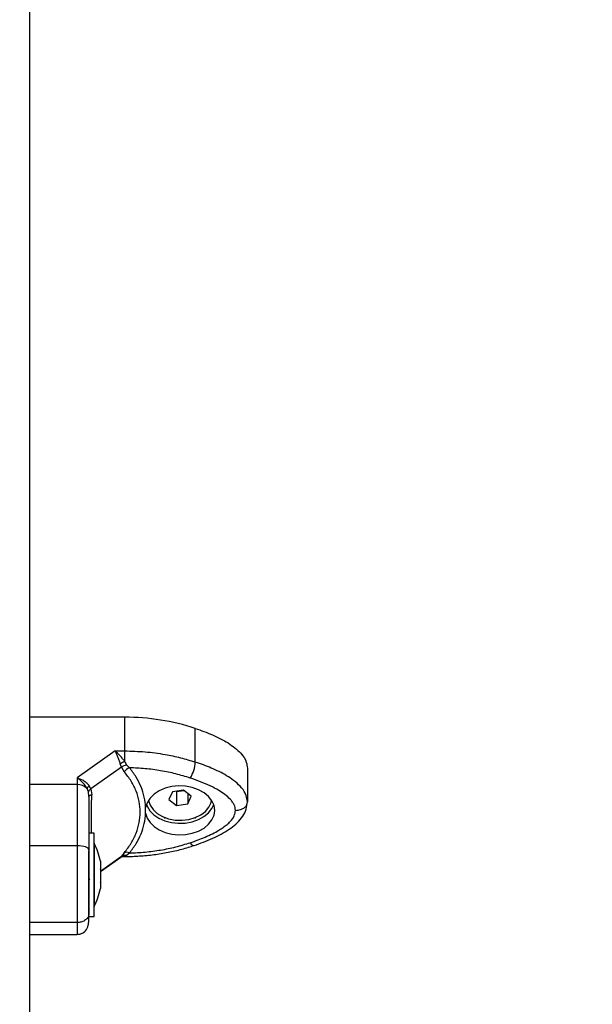
# Model space of a CAD drawing. Units: millimetres. Extents: x 3695.5 to 3714.7, y 1149 to 1164.1.
# Drawn here: x 3703.3 to 3703.5, y 1152.4 to 1152.7 of the extents above; entities that cross this region are included whole.
import ezdxf

# ---------------------------------------------------------------- set-up
doc = ezdxf.new("R2010")
doc.units = ezdxf.units.MM
doc.layers.get('Defpoints').update_dxf_attribs({"lineweight": 5})
doc.layers.add('DIASTASEIS', color=253, linetype='Continuous', lineweight=5)
doc.styles.get("Standard").update_dxf_attribs({"font": 'ARIALN.TTF'})
doc.dimstyles.get("Standard").update_dxf_attribs({"dimtxt": 0.15, "dimasz": 0.15, "dimexe": 0.1, "dimexo": 0, "dimgap": 0.09, "dimtad": 0, "dimzin": 0, "dimdsep": 46, "dimtxsty": 'Standard', "dimblk": 'OBLIQUE', "dimcen": 0.09, "dimadec": 0, "dimazin": 0, "dimtfac": 1, "dimtofl": 0, "dimtmove": 0, "dimatfit": 3, "dimldrblk": 'OBLIQUE', "dimfxl": 1, "dimtolj": 1, "dimtzin": 0, "dimarcsym": 0})

# ---------------------------------------------------------------- blocks, each defined once
blk = doc.blocks.new('_Oblique')
at = {"color": 0, "linetype": 'ByBlock', "lineweight": -2}
blk.add_line((-0.5, -0.5), (0.5, 0.5), dxfattribs=at)
blk = doc.blocks.new('*D15')
at = {"layer": 'Defpoints', "color": 0}
for p in [(3707.194984274417, 1154.511925193381), (3699.583973603756, 1153.617175194335), (3707.194984274417, 1149.73524364932)]:
    blk.add_point(p, dxfattribs=at)
at = {"layer": 'DIASTASEIS', "color": 0, "lineweight": -2}
for p, q in [((3707.194984274417, 1154.511925193381), (3707.194984274417, 1149.63524364932)), ((3699.583973603756, 1153.617175194335), (3699.583973603756, 1149.63524364932)), ((3699.583973603756, 1149.73524364932), (3703.140423686699, 1149.73524364932)), ((3707.194984274417, 1149.73524364932), (3703.638534191474, 1149.73524364932))]:
    blk.add_line(p, q, dxfattribs=at)
at = {"layer": 'DIASTASEIS', "color": 0, "linetype": 'ByBlock', "lineweight": -2, "xscale": 0.15, "yscale": 0.15, "zscale": 0.15, "rotation": 180}
blk.add_blockref('_Oblique', (3699.583973603756, 1149.73524364932), dxfattribs=at)
at = {"layer": 'DIASTASEIS', "color": 0, "linetype": 'ByBlock', "lineweight": -2, "xscale": 0.15, "yscale": 0.15, "zscale": 0.15}
blk.add_blockref('_Oblique', (3707.194984274417, 1149.73524364932), dxfattribs=at)
at = {"layer": 'DIASTASEIS', "color": 0, "insert": (3703.389478939087, 1149.73524364932), "char_height": 0.15, "attachment_point": 5}
blk.add_mtext('\\A1;\\A1;7.60', dxfattribs=at)
blk = doc.blocks.new('*D16')
at = {"layer": 'Defpoints', "color": 0}
for p in [(3709.194354442389, 1154.217925163578), (3697.579811257773, 1153.322925193618), (3709.194354442389, 1149.086724806184)]:
    blk.add_point(p, dxfattribs=at)
at = {"layer": 'DIASTASEIS', "color": 0, "lineweight": -2}
for p, q in [((3709.194354442389, 1154.217925163578), (3709.194354442389, 1148.986724806184)), ((3697.579811257773, 1153.322925193618), (3697.579811257773, 1148.986724806184)), ((3697.579811257773, 1149.086724806184), (3703.095513955128, 1149.086724806184)), ((3709.194354442389, 1149.086724806184), (3703.678651745033, 1149.086724806184))]:
    blk.add_line(p, q, dxfattribs=at)
at = {"layer": 'DIASTASEIS', "color": 0, "linetype": 'ByBlock', "lineweight": -2, "xscale": 0.15, "yscale": 0.15, "zscale": 0.15, "rotation": 180}
blk.add_blockref('_Oblique', (3697.579811257773, 1149.086724806184), dxfattribs=at)
at = {"layer": 'DIASTASEIS', "color": 0, "linetype": 'ByBlock', "lineweight": -2, "xscale": 0.15, "yscale": 0.15, "zscale": 0.15}
blk.add_blockref('_Oblique', (3709.194354442389, 1149.086724806184), dxfattribs=at)
at = {"layer": 'DIASTASEIS', "color": 0, "insert": (3703.387082850081, 1149.086724806184), "char_height": 0.15, "attachment_point": 5}
blk.add_mtext('\\A1;\\A1;11.60', dxfattribs=at)
blk = doc.blocks.new('*D17')
at = {"layer": 'Defpoints', "color": 0}
for p in [(3703.707274513752, 1155.859369280886), (3696.426622682683, 1151.972876104426), (3703.325093167335, 1151.972876104426)]:
    blk.add_point(p, dxfattribs=at)
at = {"layer": 'DIASTASEIS', "color": 0, "lineweight": -2}
for p, q in [((3703.707274513752, 1155.859369280886), (3696.326622682683, 1155.859369280886)), ((3696.426622682683, 1155.859369280886), (3696.426622682683, 1154.165689541224)), ((3696.426622682683, 1151.972876104426), (3696.426622682683, 1153.666555844089)), ((3703.325093167335, 1151.972876104426), (3696.326622682683, 1151.972876104426))]:
    blk.add_line(p, q, dxfattribs=at)
at = {"layer": 'DIASTASEIS', "color": 0, "linetype": 'ByBlock', "lineweight": -2, "xscale": 0.15, "yscale": 0.15, "zscale": 0.15}
for p, rotation in [((3696.426622682683, 1155.859369280886), 90), ((3696.426622682683, 1151.972876104426), 270)]:
    blk.add_blockref('_Oblique', p, dxfattribs=dict(at, rotation=rotation))
at = {"layer": 'DIASTASEIS', "color": 0, "insert": (3696.426622682683, 1153.916122692656), "char_height": 0.15, "attachment_point": 5, "rotation": 90}
blk.add_mtext('\\A1;\\A1;3.90', dxfattribs=at)
blk = doc.blocks.new('*D18')
at = {"layer": 'Defpoints', "color": 0}
for p in [(3703.700842918652, 1157.359588487442), (3695.620039925348, 1150.472794725292), (3703.702092918652, 1150.472794725292)]:
    blk.add_point(p, dxfattribs=at)
at = {"layer": 'DIASTASEIS', "color": 0, "lineweight": -2}
for p, q in [((3703.700842918652, 1157.359588487442), (3695.520039925348, 1157.359588487442)), ((3695.620039925348, 1157.359588487442), (3695.620039925348, 1154.16611657226)), ((3695.620039925348, 1150.472794725292), (3695.620039925348, 1153.666266640473)), ((3703.702092918652, 1150.472794725292), (3695.520039925348, 1150.472794725292))]:
    blk.add_line(p, q, dxfattribs=at)
at = {"layer": 'DIASTASEIS', "color": 0, "linetype": 'ByBlock', "lineweight": -2, "xscale": 0.15, "yscale": 0.15, "zscale": 0.15}
for p, rotation in [((3695.620039925348, 1157.359588487442), 90), ((3695.620039925348, 1150.472794725292), 270)]:
    blk.add_blockref('_Oblique', p, dxfattribs=dict(at, rotation=rotation))
at = {"layer": 'DIASTASEIS', "color": 0, "insert": (3695.620039925348, 1153.916191606367), "char_height": 0.15, "attachment_point": 5, "rotation": 90}
blk.add_mtext('\\A1;\\A1;6.90', dxfattribs=at)
blk = doc.blocks.new('KATOPSH_S040')
at = {"color": 7, "linetype": 'Continuous', "lineweight": 25}
for p, q in [((3703.347092918651, 1152.877612436233), (3703.347092918651, 1151.982254156485)), ((3703.371107337676, 1152.499840763756), (3703.347092918651, 1152.499840763828)), ((3703.371107337734, 1152.491342977673), (3703.371107337676, 1152.499840763756)), ((3703.388947554907, 1152.48853476116), (3703.388947554907, 1152.497032547247)), ((3703.368666373397, 1152.491342977669), (3703.359092918643, 1152.484563546795)), ((3703.368666373397, 1152.49134297768), (3703.371107337734, 1152.491342977673)), ((3703.371107337727, 1152.488625964495), (3703.371107337734, 1152.491342977669)), ((3703.370315298179, 1152.487257273759), (3703.370006171713, 1152.488120473393)), ((3703.371107337727, 1152.488625964493), (3703.371588441015, 1152.487858855491)), ((3703.370315298179, 1152.487257273759), (3703.362566421255, 1152.481769915549)), ((3703.370315298179, 1152.487257273759), (3703.371011815186, 1152.486062106)), ((3703.372320467318, 1152.487087016551), (3703.371588441015, 1152.487858855491)), ((3703.402092918651, 1152.486955110768), (3703.402092918651, 1152.478457324682)), ((3703.359092918661, 1152.484563546795), (3703.359092918661, 1152.482834980727)), ((3703.359092918653, 1152.482834980723), (3703.359092918653, 1152.467393235111)), ((3703.361945384323, 1152.481030136076), (3703.361592537712, 1152.481888069889)), ((3703.362092918654, 1152.479844389821), (3703.361945384323, 1152.481030136076)), ((3703.362566421255, 1152.481769915549), (3703.362157784402, 1152.482562647009)), ((3703.362566421255, 1152.481769915549), (3703.362784266522, 1152.480235776952)), ((3703.383166815183, 1152.480986856826), (3703.382267719214, 1152.479050008298)), ((3703.38599201462, 1152.481405512089), (3703.383166815183, 1152.480986856826)), ((3703.384122821629, 1152.481128523685), (3703.384193822683, 1152.481072559234)), ((3703.384193822683, 1152.481072559234), (3703.386063015677, 1152.481349547638)), ((3703.384193822683, 1152.481072559234), (3703.384193822683, 1152.477531815031)), ((3703.387918118092, 1152.479887318824), (3703.38599201462, 1152.481405512089)), ((3703.387019022124, 1152.480596004242), (3703.387019022124, 1152.477950470294)), ((3703.382267719214, 1152.479050008298), (3703.384193822683, 1152.477531815031)), ((3703.384193822683, 1152.477531815031), (3703.387019022124, 1152.477950470294)), ((3703.387019022124, 1152.477950470294), (3703.387918118092, 1152.479887318824)), ((3703.40200311541, 1152.478074868086), (3703.402092918651, 1152.478457324682)), ((3703.376403809099, 1152.475605298909), (3703.376403808859, 1152.47706045742)), ((3703.381116508488, 1152.474567335766), (3703.381195804337, 1152.474470361915)), ((3703.381195804337, 1152.47453568654), (3703.381195804337, 1152.474470361915)), ((3703.381195804337, 1152.474470361915), (3703.381366506506, 1152.474470361915)), ((3703.388819330797, 1152.474470361915), (3703.38899003297, 1152.474470361915)), ((3703.38899003297, 1152.474470361915), (3703.389069328819, 1152.474567335766)), ((3703.38899003297, 1152.47453568654), (3703.38899003297, 1152.474470361915)), ((3703.363392918654, 1152.470545454828), (3703.362092918654, 1152.470545454828)), ((3703.363392918654, 1152.464565495271), (3703.363392918654, 1152.470545454828)), ((3703.363402918654, 1152.468045454828), (3703.363392918654, 1152.468045454828)), ((3703.363402918654, 1152.468045454828), (3703.363402918654, 1152.452045454828)), ((3703.359092918653, 1152.467393235111), (3703.347092918651, 1152.467393235111)), ((3703.362092918654, 1152.464565495271), (3703.362092918654, 1152.466130070881)), ((3703.371011815132, 1152.465624495939), (3703.370315298107, 1152.464737861915)), ((3703.371588440939, 1152.465015853349), (3703.37232046726, 1152.465578739768)), ((3703.362092918654, 1152.449965913167), (3703.362092918654, 1152.464565495271)), ((3703.363392918654, 1152.449545454828), (3703.363392918654, 1152.464565495271)), ((3703.364965982396, 1152.460874109691), (3703.37010222518, 1152.464511334064)), ((3703.364965982396, 1152.46349097765), (3703.364965982396, 1152.463485587307)), ((3703.364965982396, 1152.463485587307), (3703.364965982396, 1152.463485256927)), ((3703.364965982396, 1152.463475106593), (3703.364965982396, 1152.461588942808)), ((3703.370127478323, 1152.46453101581), (3703.370367470255, 1152.464644231776)), ((3703.370367126761, 1152.464644101364), (3703.370641957237, 1152.464690502455)), ((3703.370683283621, 1152.464689861246), (3703.37110733773, 1152.464689861247)), ((3703.371107337734, 1152.464748480216), (3703.371588440939, 1152.465015853349)), ((3703.364965982396, 1152.461468424468), (3703.364965982396, 1152.458148810327)), ((3703.362173729514, 1152.458839447736), (3703.362344190241, 1152.459019289734)), ((3703.364965982396, 1152.458038772703), (3703.364965982396, 1152.456599932005)), ((3703.363392918654, 1152.452045454828), (3703.363402918654, 1152.452045454828)), ((3703.362092918654, 1152.449545454828), (3703.363392918654, 1152.449545454828)), ((3703.359092918653, 1152.448006924538), (3703.347092918651, 1152.448006924538)), ((3703.347092918651, 1152.44502405946), (3703.359092918653, 1152.44502405946))]:
    blk.add_line(p, q, dxfattribs=at)
at = {"color": 8, "linetype": 'Continuous', "lineweight": 25}
for p, q in [((3703.364965982396, 1152.460949750196), (3703.370315298107, 1152.464737861915)), ((3703.370088696559, 1152.46452935047), (3703.370315298107, 1152.464737861915)), ((3703.370640447228, 1152.464697535865), (3703.371107337734, 1152.464748480214)), ((3703.37110733773, 1152.464689861293), (3703.371107337734, 1152.464748480214))]:
    blk.add_line(p, q, dxfattribs=at)
at = {"color": 7, "linetype": 'Continuous', "lineweight": 25, "flags": 128}
for points in [[(3703.359092918653, 1152.482834980727), (3703.352372918652, 1152.482834980727), (3703.347092918651, 1152.482834980868)], [(3703.376403809103, 1152.475605298909), (3703.376786040917, 1152.474391745934), (3703.377504642143, 1152.473256794995), (3703.378530514546, 1152.472246403526), (3703.3798221176, 1152.471401485189), (3703.381327150575, 1152.47075625316), (3703.382984670348, 1152.470336834744), (3703.384727559172, 1152.470160213403), (3703.386485242452, 1152.47023354104), (3703.38818654653, 1152.470553848411), (3703.3897625807, 1152.471108165346), (3703.3911495268, 1152.471874045955), (3703.39229122339, 1152.472820477528), (3703.393141439879, 1152.473909136321), (3703.393665748557, 1152.475095939405), (3703.393842918652, 1152.476332829703), (3703.393665776038, 1152.477569721963), (3703.393141493728, 1152.478756530853), (3703.392291301424, 1152.479845199063), (3703.391149625866, 1152.480791643281), (3703.389762696781, 1152.481557539253), (3703.388186674925, 1152.482111873644), (3703.386485377963, 1152.482432199858), (3703.384727696313, 1152.482505546964), (3703.382984803567, 1152.482328944927), (3703.381327274477, 1152.48190954487), (3703.379822227165, 1152.481264329512), (3703.378530605339, 1152.48041942548), (3703.377504710486, 1152.479409045374), (3703.376786084045, 1152.478274102394), (3703.376403825266, 1152.477060553652)], [(3703.362784266522, 1152.480235776952), (3703.362629973271, 1152.480197300437), (3703.362492472155, 1152.480154773106), (3703.362373341449, 1152.480108683102), (3703.36227394858, 1152.480059559459), (3703.362195434398, 1152.480007966032), (3703.362138700118, 1152.479954495029), (3703.362104396957, 1152.479899760204), (3703.362092918654, 1152.479844389821)], [(3703.37713365415, 1152.478899369692), (3703.377147237712, 1152.478811548798), (3703.377533070754, 1152.477620894762), (3703.378272393878, 1152.476516640342), (3703.379330637159, 1152.475550419247), (3703.380658318321, 1152.474767410901), (3703.382193356465, 1152.474204227905), (3703.383863974915, 1152.473887204068), (3703.385592057409, 1152.473831163074), (3703.387296800727, 1152.474038725338), (3703.388898492969, 1152.474500185477), (3703.390322240786, 1152.47519396613), (3703.391501471312, 1152.476087626883), (3703.392381045039, 1152.477139381154), (3703.392919834077, 1152.478300050082), (3703.393052183178, 1152.478899369853)], [(3703.376587912149, 1152.477784583283), (3703.376744200159, 1152.477386807209), (3703.377442385761, 1152.47623806723), (3703.37845378508, 1152.475212074778), (3703.379736991304, 1152.474350834104), (3703.381239469825, 1152.473689604504), (3703.382899708995, 1152.473255456795), (3703.384649738425, 1152.473066165034), (3703.386417911704, 1152.47312947885), (3703.388131839616, 1152.473442806165), (3703.389721353742, 1152.473993319326), (3703.391121379194, 1152.474758480255), (3703.392274598762, 1152.475706963178), (3703.393133799505, 1152.476799937089), (3703.393597925154, 1152.477784583283)], [(3703.362092918654, 1152.466378027405), (3703.362035274494, 1152.466576084603), (3703.361864557249, 1152.466766530574), (3703.36158732749, 1152.466942046587), (3703.361214238997, 1152.467095887658), (3703.360759629351, 1152.467222141763), (3703.360240968948, 1152.467315957026), (3703.359678189619, 1152.46737372818), (3703.359092918653, 1152.467393235111)]]:
    blk.add_lwpolyline(points, dxfattribs=at)
at = {"color": 8, "linetype": 'Continuous', "lineweight": 25, "flags": 128}
blk.add_lwpolyline([(3703.387673253659, 1152.468173044341), (3703.387921857498, 1152.467839759265), (3703.388160907634, 1152.467600923436), (3703.3883812175, 1152.467465715182), (3703.388574320713, 1152.467439330477), (3703.388617245989, 1152.467449882227)], dxfattribs=at)
at = {"color": 7, "linetype": 'Continuous', "lineweight": 25}
for centre, radius, start, end in [((3703.371277739377, 1152.442850958488), 0.05699006002000361, 71.93770605343678, 90.17131610723781), ((3703.374556623701, 1152.479659871113), 0.00960668539213209, 111.0419003650152, 118.2731502447531), ((3703.38056423749, 1152.488955802356), 0.008393883880026688, 327.8791086887293, 357.1248099556242), ((3703.37354132107, 1152.484180246901), 0.003152743834384257, 112.7825816519075, 143.3521125722742), ((3703.359213596988, 1152.479380887888), 0.003456200308058973, 46.50344098972057, 92.00097346837273), ((3703.363646617748, 1152.48074100626), 0.002352658018961983, 129.2592490792549, 150.819619767325), ((3703.347510813389, 1152.460045454828), 0.01779210526315849, 11.16826201750464, 26.72043685966186), ((3703.371615952703, 1152.464166198865), 0.001578484261594696, 63.49195541037108, 112.5030566775349), ((3703.347510813389, 1152.460045454828), 0.01779210526315823, 333.2795631403381, 348.8355127047726)]:
    blk.add_arc(centre, radius, start, end, dxfattribs=at)
at = {"color": 8, "linetype": 'Continuous', "lineweight": 25}
blk.add_arc((3703.370969526116, 1152.463049029947), 0.001705028815073156, 85.36392171733183, 110.7663795250411, dxfattribs=at)
at = {"color": 7, "linetype": 'Continuous', "lineweight": 25}
for points, knots in [([(3703.388947554907, 1152.497032547247), (3703.390412512042, 1152.496514591415), (3703.393338483325, 1152.495480073851), (3703.396660869664, 1152.493774012484), (3703.398993735052, 1152.492158607864), (3703.400685354863, 1152.490592331147), (3703.401891926263, 1152.488820071114), (3703.402036743944, 1152.487476342465), (3703.402092918651, 1152.486955110768)], [0, 0, 0, 0, 0.2409122422471757, 0.4811760590383754, 0.6009335418104857, 0.7204754578095145, 0.8915725645139124, 1, 1, 1, 1]), ([(3703.370006171713, 1152.488120473393), (3703.369908884782, 1152.488394455801), (3703.369700491333, 1152.488981339758), (3703.369366441427, 1152.489847386738), (3703.369016653818, 1152.490671537675), (3703.368783673926, 1152.491118128488), (3703.368666373404, 1152.49134297766)], [0, 0, 0, 0, 0.2307655370801192, 0.4943112676162592, 0.7453962564714637, 0.9999999999999999, 0.9999999999999999, 0.9999999999999999, 0.9999999999999999]), ([(3703.37110733773, 1152.488625964493), (3703.370939021675, 1152.488866160494), (3703.370579990783, 1152.489378516749), (3703.369770999619, 1152.490374185544), (3703.369105430363, 1152.490957910834), (3703.368666373404, 1152.491342977677)], [0, 0, 0, 0, 0.2309811680215776, 0.4927003184429896, 1, 1, 1, 1]), ([(3703.371107337734, 1152.491342977669), (3703.37282287305, 1152.491300480092), (3703.376264162958, 1152.491215231783), (3703.380984946699, 1152.490564651481), (3703.385235512509, 1152.489677546266), (3703.387712659488, 1152.488914934643), (3703.388947554907, 1152.48853476116)], [0, 0, 0, 0, 0.2792576020827126, 0.5601787131531103, 0.7807424041188341, 1, 1, 1, 1]), ([(3703.402092918651, 1152.478457324682), (3703.401981052134, 1152.479197912573), (3703.40176688856, 1152.480615735817), (3703.40036010868, 1152.482431778235), (3703.398697152035, 1152.483893790138), (3703.396301264947, 1152.485474756835), (3703.393079632827, 1152.487073318842), (3703.390309781596, 1152.488052965858), (3703.388947554907, 1152.48853476116)], [0, 0, 0, 0, 0.1538005882619217, 0.294444523942878, 0.4234195602633528, 0.5443153380888435, 0.7758920042056019, 1, 1, 1, 1]), ([(3703.370315298179, 1152.487257273759), (3703.370529687541, 1152.487393552117), (3703.37091252569, 1152.487636906327), (3703.371381911332, 1152.487791037692), (3703.371588441015, 1152.487858855491)], [0, 0, 0, 0, 0.5600000000022577, 1, 1, 1, 1]), ([(3703.371011815132, 1152.465624495939), (3703.371618526558, 1152.466421914282), (3703.372828141644, 1152.468011746299), (3703.374062238184, 1152.470578290472), (3703.374835830738, 1152.473220735053), (3703.375091861686, 1152.475910927323), (3703.374838682728, 1152.478594896211), (3703.374067119431, 1152.481214130229), (3703.372831539341, 1152.483742912524), (3703.371619191697, 1152.485288019645), (3703.371011815186, 1152.486062106)], [0, 0, 0, 0, 0.1249627798902981, 0.2491412821132917, 0.3745727316382539, 0.4997021390419158, 0.6245344419120985, 0.7502727961673301, 0.8748886606405305, 1, 1, 1, 1]), ([(3703.387673253659, 1152.48449271198), (3703.386458203891, 1152.484865446839), (3703.384026895339, 1152.485611287439), (3703.380198905742, 1152.486383516378), (3703.376289732932, 1152.48691855177), (3703.373643655955, 1152.487030857376), (3703.372320467318, 1152.487087016551)], [0, 0, 0, 0, 0.2498763426607481, 0.5000013207878697, 0.749972288479231, 1, 1, 1, 1]), ([(3703.376403809103, 1152.477060457427), (3703.376317717455, 1152.477936221288), (3703.376145102443, 1152.479692140635), (3703.375301962383, 1152.482264542777), (3703.374077802964, 1152.484761677884), (3703.372907355402, 1152.486310435508), (3703.372320467318, 1152.487087016551)], [0, 0, 0, 0, 0.2497071122745014, 0.5006664108857541, 0.7496231857475215, 1, 1, 1, 1]), ([(3703.361592537712, 1152.481888069892), (3703.361444077731, 1152.48214205414), (3703.361127418229, 1152.482683792898), (3703.360298387509, 1152.483665293057), (3703.359572216821, 1152.484206398314), (3703.359092918653, 1152.484563546795)], [0, 0, 0, 0, 0.2308090529010728, 0.4923069484926719, 1, 1, 1, 1]), ([(3703.359092918664, 1152.484563546788), (3703.359391521618, 1152.484467503841), (3703.359985834515, 1152.484276348458), (3703.360844663162, 1152.483812377057), (3703.361604421359, 1152.483247283045), (3703.361981658134, 1152.482780555291), (3703.362157784398, 1152.482562647014)], [0, 0, 0, 0, 0.2542728717004579, 0.5060822220883946, 0.7693971028543884, 1, 1, 1, 1]), ([(3703.399092918654, 1152.476332878161), (3703.399025388997, 1152.476806925207), (3703.39892139543, 1152.477536942925), (3703.398345222063, 1152.478460476141), (3703.397607962462, 1152.479351430635), (3703.396460300162, 1152.48034346915), (3703.394753822325, 1152.481471986356), (3703.392680511446, 1152.482556202774), (3703.390257199687, 1152.483597725974), (3703.388537993185, 1152.484193197298), (3703.387673253659, 1152.48449271198)], [0, 0, 0, 0, 0.1180563753615313, 0.1818031491563652, 0.2503065060342762, 0.375751984288762, 0.5000901959702402, 0.66221364088833, 0.8300976551167171, 1, 1, 1, 1]), ([(3703.362566421255, 1152.481769915549), (3703.362388839046, 1152.481628619693), (3703.362071727955, 1152.481376305663), (3703.361983989321, 1152.481135910117), (3703.361945384323, 1152.481030136076)], [0, 0, 0, 0, 0.5599999999991354, 1, 1, 1, 1]), ([(3703.362092918654, 1152.479844389821), (3703.362092918654, 1152.478851895609), (3703.362092918654, 1152.476865919618), (3703.362092918654, 1152.47356314618), (3703.362092918654, 1152.470079367431), (3703.362092918654, 1152.467611900756), (3703.362092918654, 1152.466378027405)], [0, 0, 0, 0, 0.2498763398139734, 0.5000013151692456, 0.7499722856772519, 1, 1, 1, 1]), ([(3703.388617533495, 1152.467449978349), (3703.39023446571, 1152.468029052038), (3703.393358958928, 1152.469148030186), (3703.396880930558, 1152.471052818081), (3703.399235613298, 1152.472851883713), (3703.400693264171, 1152.474389145396), (3703.401778397452, 1152.476139896919), (3703.401954687298, 1152.477427122573), (3703.402042834757, 1152.478070753908)], [0, 0, 0, 0, 0.2658946789928637, 0.5138039269586038, 0.6340126135456311, 0.7544327286087021, 0.8772128335232555, 0.9999999999999999, 0.9999999999999999, 0.9999999999999999, 0.9999999999999999]), ([(3703.37232046726, 1152.465578739768), (3703.372907471206, 1152.466355476641), (3703.374076890086, 1152.467902878099), (3703.375299601022, 1152.470396240587), (3703.376144026293, 1152.472968220689), (3703.3763171565, 1152.474725680728), (3703.376403809099, 1152.475605298909)], [0, 0, 0, 0, 0.2504266554713527, 0.4988955532573235, 0.7491945351348648, 0.9999999999999999, 0.9999999999999999, 0.9999999999999999, 0.9999999999999999]), ([(3703.387673253659, 1152.468173044341), (3703.388328910852, 1152.468397704218), (3703.389603782205, 1152.468834536822), (3703.391477131306, 1152.469585712635), (3703.393243777769, 1152.470395568352), (3703.394772347845, 1152.471224949257), (3703.39600058884, 1152.472014339844), (3703.396965529795, 1152.472749818995), (3703.397955757249, 1152.47368425539), (3703.398872283716, 1152.47485614165), (3703.399022147044, 1152.475859195173), (3703.399092918654, 1152.476332878161)], [0, 0, 0, 0, 0.1285897376265526, 0.2500321417666135, 0.3799439084711046, 0.5000461442912935, 0.5897753775635999, 0.6728526458949404, 0.7500069187132765, 0.8819430199816058, 1, 1, 1, 1]), ([(3703.37232046726, 1152.465578739768), (3703.37364286308, 1152.465634780931), (3703.376288970546, 1152.46574691902), (3703.380197351201, 1152.466281977258), (3703.384026032501, 1152.467054479783), (3703.386457421296, 1152.46780016128), (3703.387673253659, 1152.468173044341)], [0, 0, 0, 0, 0.2498763432030274, 0.5000013218551765, 0.74997228901592, 1, 1, 1, 1]), ([(3703.359092918653, 1152.467393235111), (3703.359092918653, 1152.465946780559), (3703.359092918653, 1152.463005666605), (3703.359092918653, 1152.459125709546), (3703.359092918653, 1152.455848098188), (3703.359092918653, 1152.453208465464), (3703.359092918653, 1152.450396213506), (3703.359092918653, 1152.448826730575), (3703.359092918653, 1152.448006924538)], [0, 0, 0, 0, 0.2241079957940813, 0.4556846619109548, 0.5765804397366356, 0.7055554760570021, 0.8461994117379735, 1, 1, 1, 1]), ([(3703.362092918654, 1152.466378027405), (3703.362092918654, 1152.465688785447), (3703.362092918654, 1152.464348628342), (3703.362092918654, 1152.46227064233), (3703.362092918654, 1152.460210137898), (3703.362092918654, 1152.458299051131), (3703.362092918654, 1152.456640328398), (3703.362092918654, 1152.455221700072), (3703.362092918654, 1152.453585956047), (3703.362092918654, 1152.451764723196), (3703.362092918654, 1152.450655284876), (3703.362092918654, 1152.45013137106)], [0, 0, 0, 0, 0.1286416419132718, 0.2501298835115537, 0.379976777568668, 0.5000233526375851, 0.5897402606260697, 0.6728074646932184, 0.7499535009442058, 0.8819196947980615, 1, 1, 1, 1]), ([(3703.371107337727, 1152.464689861247), (3703.371755799398, 1152.464696389696), (3703.373621108465, 1152.464715168874), (3703.376695470848, 1152.464922677466), (3703.380295911702, 1152.465383584365), (3703.383827737016, 1152.466074644888), (3703.386592242568, 1152.466798279626), (3703.38816164499, 1152.467303274936), (3703.388616683176, 1152.467449695093)], [0, 0, 0, 0, 0.107773562931453, 0.3100121602849266, 0.512350739142368, 0.7147719497629046, 0.9172999530106252, 1, 1, 1, 1]), ([(3703.364965982396, 1152.463475106593), (3703.364965480457, 1152.463481481481), (3703.364964964537, 1152.463488033971), (3703.364965955534, 1152.463485651873), (3703.364965982396, 1152.463485587307)], [0, 0, 0, 0, 0.9728955680672793, 0.9999999999999999, 0.9999999999999999, 0.9999999999999999, 0.9999999999999999]), ([(3703.370315298107, 1152.464737861915), (3703.370529687468, 1152.46485309283), (3703.370912525617, 1152.46505886232), (3703.37138191126, 1152.465028994979), (3703.371588440939, 1152.465015853349)], [0, 0, 0, 0, 0.5599999999998928, 1, 1, 1, 1]), ([(3703.364965982396, 1152.461468424468), (3703.364965480454, 1152.461508970849), (3703.364964964646, 1152.461550637247), (3703.364965955755, 1152.461587940086), (3703.364965982396, 1152.461588942808)], [0, 0, 0, 0, 0.973119438108319, 1, 1, 1, 1]), ([(3703.362137646083, 1152.458742710559), (3703.362167336839, 1152.458801367674), (3703.362206784917, 1152.458879301373), (3703.362192271306, 1152.458860404849), (3703.362188681425, 1152.458855730871)], [0, 0, 0, 0, 0.7526540625245317, 1, 1, 1, 1]), ([(3703.364965982396, 1152.458038772703), (3703.364965480479, 1152.458072889877), (3703.364964963933, 1152.458108001708), (3703.36496595434, 1152.458147686137), (3703.364965982396, 1152.458148810327)], [0, 0, 0, 0, 0.9716717574845982, 1, 1, 1, 1]), ([(3703.359092918653, 1152.445023513867), (3703.359270262903, 1152.445032244836), (3703.359531472546, 1152.445045104646), (3703.359913419011, 1152.445138309367), (3703.360205476699, 1152.445237482488), (3703.360498189747, 1152.445370382457), (3703.360904786208, 1152.445608932907), (3703.361532170802, 1152.446182908146), (3703.361866041537, 1152.447056110506), (3703.362065569759, 1152.448479487721), (3703.362083808642, 1152.449581122962), (3703.362092918654, 1152.45013137106)], [0, 0, 0, 0, 0.06260526739095124, 0.09221105000023413, 0.1208923841038527, 0.1511431920027192, 0.1872322315269367, 0.2900884660631254, 0.6106709578523397, 0.8055367538955437, 1, 1, 1, 1]), ([(3703.362092918654, 1152.45013137106), (3703.362040030744, 1152.449830325069), (3703.361929967966, 1152.449203831031), (3703.36111847221, 1152.448491244357), (3703.360109260382, 1152.448076494472), (3703.359422786466, 1152.448029504426), (3703.359092918653, 1152.448006924538)], [0, 0, 0, 0, 0.2702613318127455, 0.5624293896417579, 0.7897364218592356, 1, 1, 1, 1])]:
    blk.add_open_spline(points, degree=3, knots=knots, dxfattribs=at)
at = {"color": 8, "linetype": 'Continuous', "lineweight": 25}
for points, knots in [([(3703.362687831409, 1152.470545454828), (3703.362692480968, 1152.471426618064), (3703.362702576429, 1152.473339864209), (3703.362733151967, 1152.476603349743), (3703.362767192618, 1152.479022429523), (3703.362784266522, 1152.480235776952)], [0, 0, 0, 0, 0.2985124619794587, 0.6481521164773013, 1, 1, 1, 1]), ([(3703.399092918654, 1152.476332878161), (3703.399518919584, 1152.476370151918), (3703.400405452051, 1152.476447720753), (3703.401398173366, 1152.477025119234), (3703.401923966823, 1152.477618362141), (3703.401985275137, 1152.477971970612), (3703.40200311541, 1152.478074868086)], [0, 0, 0, 0, 0.3060618869701627, 0.6369324058555232, 0.8943499902926042, 1, 1, 1, 1]), ([(3703.359092918653, 1152.448006924538), (3703.359092918653, 1152.447342532527), (3703.359092918653, 1152.446073949964), (3703.359092918653, 1152.445275505897), (3703.359092918653, 1152.444998363085), (3703.359092918653, 1152.445044802166), (3703.359092918653, 1152.445055191468)], [0, 0, 0, 0, 0.3348801350945516, 0.6394163264503667, 0.9193305982264611, 1, 1, 1, 1])]:
    blk.add_open_spline(points, degree=3, knots=knots, dxfattribs=at)
blk = doc.blocks.new('s040-')
at = {"color": 6}
blk.add_blockref('KATOPSH_S040', (0, 0), dxfattribs=at)

msp = doc.modelspace()

# ---------------------------------------------------------------- block references
msp.add_blockref('s040-', (0, 0))

# ---------------------------------------------------------------- dimensions: what is measured, and where the dimension line sits
at = {"layer": 'DIASTASEIS'}
for base, p1, p2, picture, middle in [((3695.620039925348, 1150.472794725292), (3703.700842918652, 1157.359588487442), (3703.702092918652, 1150.472794725292), '*D18', (3695.620039925348, 1153.916191606367)), ((3696.426622682683, 1151.972876104426), (3703.707274513752, 1155.859369280886), (3703.325093167335, 1151.972876104426), '*D17', (3696.426622682683, 1153.916122692656))]:
    dim = msp.add_linear_dim(base=base, p1=p1, p2=p2, angle=90, text='\\A1;<>0', dimstyle='Standard', override={"dimdec": 1, "dimtxsty": 'Standard'}, dxfattribs=at)
    dim.commit()
    dim.dimension.update_dxf_attribs({"geometry": picture, "text_midpoint": middle})
for base, p1, p2, picture, middle in [((3707.194984274417, 1149.73524364932), (3699.583973603756, 1153.617175194335), (3707.194984274417, 1154.511925193381), '*D15', (3703.389478939087, 1149.73524364932)), ((3709.194354442389, 1149.086724806184), (3697.579811257773, 1153.322925193618), (3709.194354442389, 1154.217925163578), '*D16', (3703.387082850081, 1149.086724806184))]:
    dim = msp.add_linear_dim(base=base, p1=p1, p2=p2, text='\\A1;<>0', dimstyle='Standard', override={"dimdec": 1, "dimtxsty": 'Standard'}, dxfattribs=at)
    dim.commit()
    dim.dimension.update_dxf_attribs({"geometry": picture, "text_midpoint": middle})

doc.saveas('drawing.dxf')
